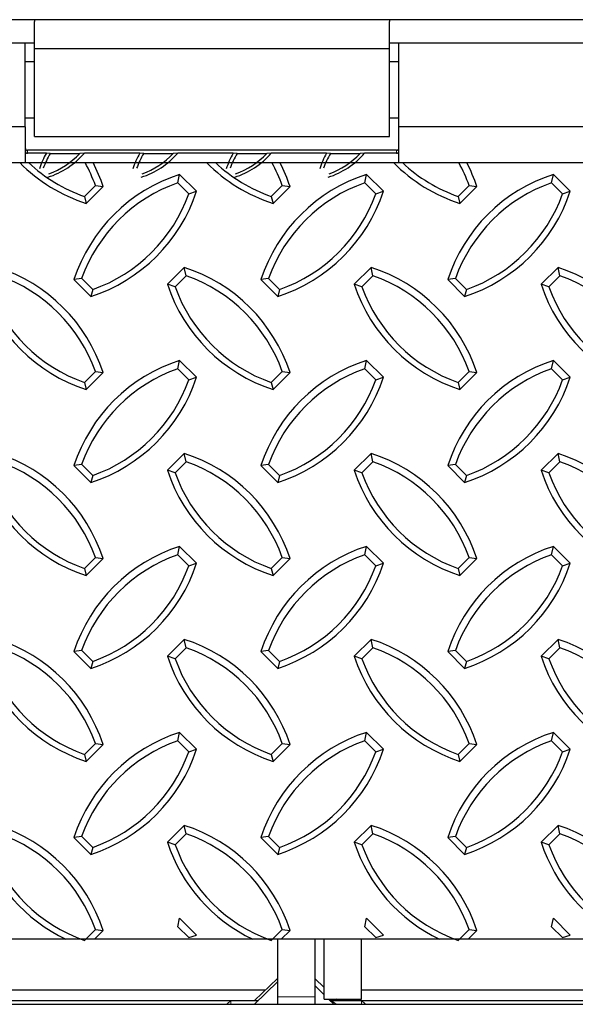
# Model space of a CAD drawing. Extents: x -0.1 to 16.3, y -2.1 to 10.
# Drawn here: x 10.9 to 11.4, y 4.6 to 5.5 of the extents above; entities that cross this region are included whole.
import ezdxf

# ---------------------------------------------------------------- set-up
doc = ezdxf.new("R2010")
doc.units = 0
doc.header["$LTSCALE"] = 0.5
doc.header["$MEASUREMENT"] = 0
doc.linetypes.add('PHANTOM', pattern=[0.5, 0.25, -0.05, 0.05, -0.05, 0.05, -0.05])
doc.layers.get('0').update_dxf_attribs({"linetype": 'CONTINUOUS'})

msp = doc.modelspace()

# ---------------------------------------------------------------- linework, layer by layer
at = {"color": 7, "linetype": 'Continuous', "lineweight": 25}
for p, q in [((10.92537, 5.45524), (10.53474, 5.45524)), ((10.92537, 5.45524), (10.92537, 5.45361)), ((11.22224, 5.45524), (10.92537, 5.45524)), ((11.22224, 5.45524), (11.22224, 5.45361)), ((11.53474, 5.45524), (11.22224, 5.45524)), ((10.92537, 5.43082), (10.92537, 5.45361)), ((11.22224, 5.43082), (11.22224, 5.45361)), ((10.92537, 5.43571), (10.53474, 5.43571)), ((10.91756, 5.36584), (10.91756, 5.43571)), ((10.92537, 5.35758), (10.92537, 5.43082)), ((11.22224, 5.43082), (10.92537, 5.43082)), ((11.53474, 5.43571), (11.22224, 5.43571)), ((11.22224, 5.35758), (11.22224, 5.43082)), ((11.23006, 5.36584), (11.23006, 5.43571)), ((10.92537, 5.42008), (10.91756, 5.42008)), ((11.23006, 5.42008), (11.22224, 5.42008)), ((10.91756, 5.37321), (10.92537, 5.37321)), ((11.22224, 5.37321), (11.23006, 5.37321)), ((10.91756, 5.36565), (10.54256, 5.36565)), ((10.91756, 5.36565), (10.91756, 5.3359)), ((11.23006, 5.3359), (11.23006, 5.36565)), ((11.52693, 5.36565), (11.23006, 5.36565)), ((10.92537, 5.35758), (11.22224, 5.35758)), ((11.2281, 5.34615), (10.91951, 5.34615)), ((10.93525, 5.34367), (10.91951, 5.34367)), ((10.93852, 5.34338), (10.93525, 5.34367)), ((10.93852, 5.34338), (10.96325, 5.34338)), ((10.96705, 5.34367), (10.96325, 5.34338)), ((11.01337, 5.34367), (10.96705, 5.34367)), ((11.01664, 5.34338), (11.01337, 5.34367)), ((11.01664, 5.34338), (11.04137, 5.34338)), ((11.04517, 5.34367), (11.04137, 5.34338)), ((11.0915, 5.34367), (11.04517, 5.34367)), ((11.09477, 5.34338), (11.0915, 5.34367)), ((11.09477, 5.34338), (11.1195, 5.34338)), ((11.1233, 5.34367), (11.1195, 5.34338)), ((11.16962, 5.34367), (11.1233, 5.34367)), ((11.17289, 5.34338), (11.16962, 5.34367)), ((11.17289, 5.34338), (11.19762, 5.34338)), ((11.20142, 5.34367), (11.19762, 5.34338)), ((11.2281, 5.34367), (11.20142, 5.34367)), ((11.04522, 5.31894), (11.04673, 5.32595)), ((11.06087, 5.31189), (11.04673, 5.32595)), ((11.20147, 5.31894), (11.20298, 5.32595)), ((11.21712, 5.31189), (11.20298, 5.32595)), ((11.35772, 5.31894), (11.35923, 5.32595)), ((11.37337, 5.31189), (11.35923, 5.32595)), ((10.96711, 5.30749), (10.97631, 5.31664)), ((10.96861, 5.30167), (10.98276, 5.31573)), ((10.97631, 5.31664), (10.98276, 5.31573)), ((11.05442, 5.3098), (11.04522, 5.31894)), ((11.12336, 5.30749), (11.13256, 5.31664)), ((11.12486, 5.30167), (11.13901, 5.31573)), ((11.13256, 5.31664), (11.13901, 5.31573)), ((11.21067, 5.3098), (11.20147, 5.31894)), ((11.27961, 5.30749), (11.28881, 5.31664)), ((11.28111, 5.30167), (11.29526, 5.31573)), ((11.28881, 5.31664), (11.29526, 5.31573)), ((11.36692, 5.3098), (11.35772, 5.31894)), ((10.96711, 5.30749), (10.96861, 5.30167)), ((11.05442, 5.3098), (11.06087, 5.31189)), ((11.12336, 5.30749), (11.12486, 5.30167)), ((11.21067, 5.3098), (11.21712, 5.31189)), ((11.27961, 5.30749), (11.28111, 5.30167)), ((11.36692, 5.3098), (11.37337, 5.31189)), ((11.05062, 5.24825), (11.03648, 5.23419)), ((11.05212, 5.24124), (11.04293, 5.2321)), ((11.05212, 5.24124), (11.05062, 5.24825)), ((11.20687, 5.24825), (11.19273, 5.23419)), ((11.20837, 5.24124), (11.19918, 5.2321)), ((11.20837, 5.24124), (11.20687, 5.24825)), ((11.36312, 5.24825), (11.34898, 5.23419)), ((11.36462, 5.24124), (11.35543, 5.2321)), ((11.36462, 5.24124), (11.36312, 5.24825)), ((10.96479, 5.23896), (10.95834, 5.23806)), ((10.95834, 5.23806), (10.97248, 5.22399)), ((10.96479, 5.23896), (10.97399, 5.22981)), ((11.04293, 5.2321), (11.03648, 5.23419)), ((11.12104, 5.23896), (11.11459, 5.23806)), ((11.11459, 5.23806), (11.12873, 5.22399)), ((11.12104, 5.23896), (11.13024, 5.22981)), ((11.19918, 5.2321), (11.19273, 5.23419)), ((11.27729, 5.23896), (11.27084, 5.23806)), ((11.27084, 5.23806), (11.28498, 5.22399)), ((11.27729, 5.23896), (11.28649, 5.22981)), ((11.35543, 5.2321), (11.34898, 5.23419)), ((10.97399, 5.22981), (10.97248, 5.22399)), ((11.13024, 5.22981), (11.12873, 5.22399)), ((11.28649, 5.22981), (11.28498, 5.22399)), ((11.04522, 5.16356), (11.04673, 5.17057)), ((11.06087, 5.15651), (11.04673, 5.17057)), ((11.20147, 5.16356), (11.20298, 5.17057)), ((11.21712, 5.15651), (11.20298, 5.17057)), ((11.35772, 5.16356), (11.35923, 5.17057)), ((11.37337, 5.15651), (11.35923, 5.17057)), ((10.96711, 5.15211), (10.97631, 5.16126)), ((10.96861, 5.14629), (10.98276, 5.16036)), ((10.97631, 5.16126), (10.98276, 5.16036)), ((11.05442, 5.15442), (11.04522, 5.16356)), ((11.12336, 5.15211), (11.13256, 5.16126)), ((11.12486, 5.14629), (11.13901, 5.16036)), ((11.13256, 5.16126), (11.13901, 5.16036)), ((11.21067, 5.15442), (11.20147, 5.16356)), ((11.27961, 5.15211), (11.28881, 5.16126)), ((11.28111, 5.14629), (11.29526, 5.16036)), ((11.28881, 5.16126), (11.29526, 5.16036)), ((11.36692, 5.15442), (11.35772, 5.16356)), ((10.96711, 5.15211), (10.96861, 5.14629)), ((11.05442, 5.15442), (11.06087, 5.15651)), ((11.12336, 5.15211), (11.12486, 5.14629)), ((11.21067, 5.15442), (11.21712, 5.15651)), ((11.27961, 5.15211), (11.28111, 5.14629)), ((11.36692, 5.15442), (11.37337, 5.15651)), ((11.05062, 5.09287), (11.03648, 5.07881)), ((11.05212, 5.08587), (11.05062, 5.09287)), ((11.20687, 5.09287), (11.19273, 5.07881)), ((11.20837, 5.08587), (11.20687, 5.09287)), ((11.36312, 5.09287), (11.34898, 5.07881)), ((11.36462, 5.08587), (11.36312, 5.09287)), ((11.05212, 5.08587), (11.04293, 5.07672)), ((11.20837, 5.08587), (11.19918, 5.07672)), ((11.36462, 5.08587), (11.35543, 5.07672)), ((10.96479, 5.08358), (10.95834, 5.08268)), ((10.95834, 5.08268), (10.97248, 5.06861)), ((10.96479, 5.08358), (10.97399, 5.07444)), ((11.04293, 5.07672), (11.03648, 5.07881)), ((11.12104, 5.08358), (11.11459, 5.08268)), ((11.11459, 5.08268), (11.12873, 5.06861)), ((11.12104, 5.08358), (11.13024, 5.07444)), ((11.19918, 5.07672), (11.19273, 5.07881)), ((11.27729, 5.08358), (11.27084, 5.08268)), ((11.27084, 5.08268), (11.28498, 5.06861)), ((11.27729, 5.08358), (11.28649, 5.07444)), ((11.35543, 5.07672), (11.34898, 5.07881)), ((10.97399, 5.07444), (10.97248, 5.06861)), ((11.13024, 5.07444), (11.12873, 5.06861)), ((11.28649, 5.07444), (11.28498, 5.06861)), ((11.04522, 5.00819), (11.04673, 5.01519)), ((11.06087, 5.00113), (11.04673, 5.01519)), ((11.20147, 5.00819), (11.20298, 5.01519)), ((11.21712, 5.00113), (11.20298, 5.01519)), ((11.35772, 5.00819), (11.35923, 5.01519)), ((11.37337, 5.00113), (11.35923, 5.01519)), ((10.96711, 4.99674), (10.97631, 5.00588)), ((10.96861, 4.99091), (10.98276, 5.00498)), ((10.97631, 5.00588), (10.98276, 5.00498)), ((11.05442, 4.99904), (11.04522, 5.00819)), ((11.12336, 4.99674), (11.13256, 5.00588)), ((11.12486, 4.99091), (11.13901, 5.00498)), ((11.13256, 5.00588), (11.13901, 5.00498)), ((11.21067, 4.99904), (11.20147, 5.00819)), ((11.27961, 4.99674), (11.28881, 5.00588)), ((11.28111, 4.99091), (11.29526, 5.00498)), ((11.28881, 5.00588), (11.29526, 5.00498)), ((11.36692, 4.99904), (11.35772, 5.00819)), ((10.96711, 4.99674), (10.96861, 4.99091)), ((11.05442, 4.99904), (11.06087, 5.00113)), ((11.12336, 4.99674), (11.12486, 4.99091)), ((11.21067, 4.99904), (11.21712, 5.00113)), ((11.27961, 4.99674), (11.28111, 4.99091)), ((11.36692, 4.99904), (11.37337, 5.00113)), ((11.05062, 4.9375), (11.03648, 4.92343)), ((11.05212, 4.93049), (11.05062, 4.9375)), ((11.20687, 4.9375), (11.19273, 4.92343)), ((11.20837, 4.93049), (11.20687, 4.9375)), ((11.36312, 4.9375), (11.34898, 4.92343)), ((11.36462, 4.93049), (11.36312, 4.9375)), ((10.96479, 4.9282), (10.95834, 4.9273)), ((10.96479, 4.9282), (10.97399, 4.91906)), ((11.05212, 4.93049), (11.04293, 4.92134)), ((11.12104, 4.9282), (11.11459, 4.9273)), ((11.12104, 4.9282), (11.13024, 4.91906)), ((11.20837, 4.93049), (11.19918, 4.92134)), ((11.27729, 4.9282), (11.27084, 4.9273)), ((11.27729, 4.9282), (11.28649, 4.91906)), ((11.36462, 4.93049), (11.35543, 4.92134)), ((10.95834, 4.9273), (10.97248, 4.91324)), ((11.04293, 4.92134), (11.03648, 4.92343)), ((11.11459, 4.9273), (11.12873, 4.91324)), ((11.19918, 4.92134), (11.19273, 4.92343)), ((11.27084, 4.9273), (11.28498, 4.91324)), ((11.35543, 4.92134), (11.34898, 4.92343)), ((10.97399, 4.91906), (10.97248, 4.91324)), ((11.13024, 4.91906), (11.12873, 4.91324)), ((11.28649, 4.91906), (11.28498, 4.91324)), ((11.04522, 4.85281), (11.04673, 4.85982)), ((11.06087, 4.84575), (11.04673, 4.85982)), ((11.20147, 4.85281), (11.20298, 4.85982)), ((11.21712, 4.84575), (11.20298, 4.85982)), ((11.35772, 4.85281), (11.35923, 4.85982)), ((11.37337, 4.84575), (11.35923, 4.85982)), ((10.96711, 4.84136), (10.97631, 4.8505)), ((10.96861, 4.83554), (10.98276, 4.8496)), ((10.97631, 4.8505), (10.98276, 4.8496)), ((11.05442, 4.84366), (11.04522, 4.85281)), ((11.05442, 4.84366), (11.06087, 4.84575)), ((11.12336, 4.84136), (11.13256, 4.8505)), ((11.12486, 4.83554), (11.13901, 4.8496)), ((11.13256, 4.8505), (11.13901, 4.8496)), ((11.21067, 4.84366), (11.20147, 4.85281)), ((11.21067, 4.84366), (11.21712, 4.84575)), ((11.27961, 4.84136), (11.28881, 4.8505)), ((11.28111, 4.83554), (11.29526, 4.8496)), ((11.28881, 4.8505), (11.29526, 4.8496)), ((11.36692, 4.84366), (11.35772, 4.85281)), ((11.36692, 4.84366), (11.37337, 4.84575)), ((10.96711, 4.84136), (10.96861, 4.83554)), ((11.12336, 4.84136), (11.12486, 4.83554)), ((11.27961, 4.84136), (11.28111, 4.83554)), ((11.05062, 4.78212), (11.03648, 4.76805)), ((11.05212, 4.77511), (11.05062, 4.78212)), ((11.20687, 4.78212), (11.19273, 4.76805)), ((11.20837, 4.77511), (11.20687, 4.78212)), ((11.36312, 4.78212), (11.34898, 4.76805)), ((11.36462, 4.77511), (11.36312, 4.78212)), ((10.96479, 4.77282), (10.95834, 4.77192)), ((10.95834, 4.77192), (10.97248, 4.75786)), ((10.96479, 4.77282), (10.97399, 4.76368)), ((11.05212, 4.77511), (11.04293, 4.76596)), ((11.12104, 4.77282), (11.11459, 4.77192)), ((11.11459, 4.77192), (11.12873, 4.75786)), ((11.12104, 4.77282), (11.13024, 4.76368)), ((11.20837, 4.77511), (11.19918, 4.76596)), ((11.27729, 4.77282), (11.27084, 4.77192)), ((11.27084, 4.77192), (11.28498, 4.75786)), ((11.27729, 4.77282), (11.28649, 4.76368)), ((11.36462, 4.77511), (11.35543, 4.76596)), ((10.97399, 4.76368), (10.97248, 4.75786)), ((11.04293, 4.76596), (11.03648, 4.76805)), ((11.13024, 4.76368), (11.12873, 4.75786)), ((11.19918, 4.76596), (11.19273, 4.76805)), ((11.28649, 4.76368), (11.28498, 4.75786)), ((11.35543, 4.76596), (11.34898, 4.76805)), ((11.04522, 4.69743), (11.04673, 4.70444)), ((11.05442, 4.68829), (11.04522, 4.69743)), ((11.06087, 4.69038), (11.04673, 4.70444)), ((11.20147, 4.69743), (11.20298, 4.70444)), ((11.21067, 4.68829), (11.20147, 4.69743)), ((11.21712, 4.69038), (11.20298, 4.70444)), ((11.35772, 4.69743), (11.35923, 4.70444)), ((11.36692, 4.68829), (11.35772, 4.69743)), ((11.37337, 4.69038), (11.35923, 4.70444)), ((10.96711, 4.68598), (10.97631, 4.69512)), ((10.9754, 4.6869), (10.98276, 4.69422)), ((10.97631, 4.69512), (10.98276, 4.69422)), ((11.05442, 4.68829), (11.06087, 4.69038)), ((11.12336, 4.68598), (11.13256, 4.69512)), ((11.13165, 4.6869), (11.13901, 4.69422)), ((11.13256, 4.69512), (11.13901, 4.69422)), ((11.21067, 4.68829), (11.21712, 4.69038)), ((11.27961, 4.68598), (11.28881, 4.69512)), ((11.2879, 4.6869), (11.29526, 4.69422)), ((11.28881, 4.69512), (11.29526, 4.69422)), ((11.36692, 4.68829), (11.37337, 4.69038)), ((11.12849, 4.6872), (11.12849, 4.63871)), ((11.15974, 4.6869), (11.15974, 4.63871)), ((11.16756, 4.63689), (11.16756, 4.68713)), ((11.19881, 4.63689), (11.19881, 4.6872)), ((11.12849, 4.65408), (11.10935, 4.63568)), ((11.12849, 4.6513), (11.10941, 4.63259)), ((11.16756, 4.64657), (11.15974, 4.65408)), ((11.16756, 4.64058), (11.15974, 4.64824)), ((10.57381, 4.64457), (11.11859, 4.64457)), ((11.19881, 4.64457), (11.74359, 4.64457)), ((9.77693, 4.63259), (14.27693, 4.63259)), ((10.54855, 4.63568), (11.11257, 4.63568)), ((11.08943, 4.63568), (11.08621, 4.63259)), ((11.08943, 4.63568), (11.11257, 4.63568)), ((11.12849, 4.63871), (11.12849, 4.63259)), ((11.15974, 4.63871), (11.15974, 4.63259)), ((11.16756, 4.63689), (11.19881, 4.63689)), ((11.17571, 4.63259), (11.17132, 4.63689)), ((11.19881, 4.63568), (11.17355, 4.63568)), ((11.17355, 4.63568), (11.73757, 4.63568)), ((11.17889, 4.63568), (11.17763, 4.63689)), ((11.20203, 4.63259), (11.19881, 4.63568))]:
    msp.add_line(p, q, dxfattribs=at)
at = {"color": 8, "linetype": 'PHANTOM', "lineweight": 18}
for p, q in [((10.91951, 5.34615), (10.91951, 5.34367)), ((11.2281, 5.34367), (11.2281, 5.34615)), ((11.08943, 4.63259), (11.08943, 4.63568)), ((11.15974, 4.63871), (11.12849, 4.63871)), ((11.17355, 4.63568), (11.1775, 4.63259)), ((11.19881, 4.63259), (11.19881, 4.63568))]:
    msp.add_line(p, q, dxfattribs=at)
at = {"color": 7, "linetype": 'Continuous'}
msp.add_lwpolyline([(9.77693, 5.33585), (14.27693, 5.33585), (14.27693, 4.6869), (9.77693, 4.6869)], close=True, dxfattribs=at)
at = {"color": 7, "linetype": 'Continuous', "lineweight": 25}
for centre, radius, start, end in [((10.9195, 5.34809), 0.00195, 180.1608, 270.1599), ((11.22811, 5.34809), 0.00195, 269.8401, 359.8392), ((10.9195, 5.34562), 0.00195, 180.1608, 270.1599), ((10.99432, 5.30943), 0.06828, 149.90392, 161.89446), ((10.99436, 5.30913), 0.06551, 148.48365, 160.40191), ((10.91533, 5.38917), 0.06888, 287.89473, 318.65944), ((10.91532, 5.38887), 0.06608, 289.37833, 316.49374), ((11.07245, 5.30943), 0.06828, 149.90392, 161.89446), ((11.07249, 5.30913), 0.06551, 148.48365, 160.40191), ((10.99345, 5.38917), 0.06888, 287.89473, 318.65944), ((10.99345, 5.38887), 0.06608, 289.37833, 316.49374), ((11.15057, 5.30943), 0.06828, 149.90392, 161.89446), ((11.15061, 5.30913), 0.06551, 148.48365, 160.40191), ((11.07158, 5.38917), 0.06888, 287.89473, 318.65944), ((11.07157, 5.38887), 0.06608, 289.37833, 316.49374), ((11.2287, 5.30943), 0.06828, 149.90392, 161.89446), ((11.22874, 5.30913), 0.06551, 148.48365, 160.40191), ((11.1497, 5.38917), 0.06888, 287.89473, 318.65944), ((11.1497, 5.38887), 0.06608, 289.37833, 316.49374), ((11.22811, 5.34562), 0.00195, 269.8401, 359.8392), ((11.0107, 5.43239), 0.13733, 224.66411, 252.15145), ((11.01072, 5.43178), 0.13172, 226.74194, 250.66561), ((10.85226, 5.27233), 0.13172, 19.6551, 28.83299), ((10.85228, 5.27291), 0.13733, 18.16925, 27.27994), ((11.16695, 5.43239), 0.13733, 224.66411, 252.15145), ((11.16697, 5.43178), 0.13172, 226.74194, 250.66561), ((11.00851, 5.27233), 0.13172, 19.6551, 28.83299), ((11.00853, 5.27291), 0.13733, 18.16925, 27.27994), ((11.3232, 5.43239), 0.13733, 224.66411, 252.15145), ((11.32322, 5.43178), 0.13172, 226.74194, 250.66561), ((11.16476, 5.27233), 0.13172, 19.6551, 28.83299), ((11.16478, 5.27291), 0.13733, 18.16925, 27.27994), ((11.08882, 5.19523), 0.13733, 107.84855, 161.83075), ((11.24507, 5.19523), 0.13733, 107.84855, 161.83075), ((11.40132, 5.19523), 0.13733, 107.84855, 161.83075), ((11.08883, 5.19465), 0.13172, 109.33439, 160.3449), ((11.24508, 5.19465), 0.13172, 109.33439, 160.3449), ((11.40133, 5.19465), 0.13172, 109.33439, 160.3449), ((10.93039, 5.35471), 0.13733, 287.84855, 341.83075), ((10.93038, 5.3541), 0.13172, 289.33439, 340.3449), ((11.08664, 5.35471), 0.13733, 287.84855, 341.83075), ((11.08663, 5.3541), 0.13172, 289.33439, 340.3449), ((11.24289, 5.35471), 0.13733, 287.84855, 341.83075), ((11.24288, 5.3541), 0.13172, 289.33439, 340.3449), ((10.85228, 5.11753), 0.13733, 18.16925, 72.15145), ((10.85226, 5.11695), 0.13172, 19.6551, 70.66561), ((11.00853, 5.11753), 0.13733, 18.16925, 72.15145), ((11.00851, 5.11695), 0.13172, 19.6551, 70.66561), ((11.16478, 5.11753), 0.13733, 18.16925, 72.15145), ((11.16476, 5.11695), 0.13172, 19.6551, 70.66561), ((11.32103, 5.11753), 0.13733, 18.16925, 72.15145), ((11.32101, 5.11695), 0.13172, 19.6551, 70.66561), ((11.0107, 5.27701), 0.13733, 198.16925, 252.15145), ((11.01072, 5.2764), 0.13172, 199.6551, 250.66561), ((11.16695, 5.27701), 0.13733, 198.16925, 252.15145), ((11.16697, 5.2764), 0.13172, 199.6551, 250.66561), ((11.3232, 5.27701), 0.13733, 198.16925, 252.15145), ((11.32322, 5.2764), 0.13172, 199.6551, 250.66561), ((11.47945, 5.27701), 0.13733, 198.16925, 252.15145), ((11.47947, 5.2764), 0.13172, 199.6551, 250.66561), ((11.08882, 5.03986), 0.13733, 107.84855, 161.83075), ((11.24507, 5.03986), 0.13733, 107.84855, 161.83075), ((11.40132, 5.03986), 0.13733, 107.84855, 161.83075), ((11.08883, 5.03928), 0.13172, 109.33439, 160.3449), ((11.24508, 5.03928), 0.13172, 109.33439, 160.3449), ((11.40133, 5.03928), 0.13172, 109.33439, 160.3449), ((10.93039, 5.19933), 0.13733, 287.84855, 341.83075), ((10.93038, 5.19872), 0.13172, 289.33439, 340.3449), ((11.08664, 5.19933), 0.13733, 287.84855, 341.83075), ((11.08663, 5.19872), 0.13172, 289.33439, 340.3449), ((11.24289, 5.19933), 0.13733, 287.84855, 341.83075), ((11.24288, 5.19872), 0.13172, 289.33439, 340.3449), ((10.85228, 4.96216), 0.13733, 18.16925, 72.15145), ((11.00853, 4.96216), 0.13733, 18.16925, 72.15145), ((11.16478, 4.96216), 0.13733, 18.16925, 72.15145), ((11.32103, 4.96216), 0.13733, 18.16925, 72.15145), ((10.85226, 4.96158), 0.13172, 19.6551, 70.66561), ((11.00851, 4.96158), 0.13172, 19.6551, 70.66561), ((11.16476, 4.96158), 0.13172, 19.6551, 70.66561), ((11.32101, 4.96158), 0.13172, 19.6551, 70.66561), ((11.0107, 5.12163), 0.13733, 198.16925, 252.15145), ((11.01072, 5.12102), 0.13172, 199.6551, 250.66561), ((11.16695, 5.12163), 0.13733, 198.16925, 252.15145), ((11.16697, 5.12102), 0.13172, 199.6551, 250.66561), ((11.3232, 5.12163), 0.13733, 198.16925, 252.15145), ((11.32322, 5.12102), 0.13172, 199.6551, 250.66561), ((11.47945, 5.12163), 0.13733, 198.16925, 252.15145), ((11.47947, 5.12102), 0.13172, 199.6551, 250.66561), ((11.08882, 4.88448), 0.13733, 107.84855, 161.83075), ((11.24507, 4.88448), 0.13733, 107.84855, 161.83075), ((11.40132, 4.88448), 0.13733, 107.84855, 161.83075), ((11.08883, 4.8839), 0.13172, 109.33439, 160.3449), ((11.24508, 4.8839), 0.13172, 109.33439, 160.3449), ((11.40133, 4.8839), 0.13172, 109.33439, 160.3449), ((10.93039, 5.04395), 0.13733, 287.84855, 341.83075), ((10.93038, 5.04335), 0.13172, 289.33439, 340.3449), ((11.08664, 5.04395), 0.13733, 287.84855, 341.83075), ((11.08663, 5.04335), 0.13172, 289.33439, 340.3449), ((11.24289, 5.04395), 0.13733, 287.84855, 341.83075), ((11.24288, 5.04335), 0.13172, 289.33439, 340.3449), ((10.85228, 4.80678), 0.13733, 18.16925, 72.15145), ((11.00853, 4.80678), 0.13733, 18.16925, 72.15145), ((11.16478, 4.80678), 0.13733, 18.16925, 72.15145), ((11.32103, 4.80678), 0.13733, 18.16925, 72.15145), ((10.85226, 4.8062), 0.13172, 19.6551, 70.66561), ((11.00851, 4.8062), 0.13172, 19.6551, 70.66561), ((11.16476, 4.8062), 0.13172, 19.6551, 70.66561), ((11.32101, 4.8062), 0.13172, 19.6551, 70.66561), ((11.0107, 4.96625), 0.13733, 198.16925, 252.15145), ((11.01072, 4.96565), 0.13172, 199.6551, 250.66561), ((11.16695, 4.96625), 0.13733, 198.16925, 252.15145), ((11.16697, 4.96565), 0.13172, 199.6551, 250.66561), ((11.3232, 4.96625), 0.13733, 198.16925, 252.15145), ((11.32322, 4.96565), 0.13172, 199.6551, 250.66561), ((11.47945, 4.96625), 0.13733, 198.16925, 252.15145), ((11.47947, 4.96565), 0.13172, 199.6551, 250.66561), ((11.08882, 4.7291), 0.13733, 107.84855, 161.83075), ((11.24507, 4.7291), 0.13733, 107.84855, 161.83075), ((11.40132, 4.7291), 0.13733, 107.84855, 161.83075), ((11.08883, 4.72852), 0.13172, 109.33439, 160.3449), ((10.93039, 4.88858), 0.13733, 287.84855, 341.83075), ((11.24508, 4.72852), 0.13172, 109.33439, 160.3449), ((11.08664, 4.88858), 0.13733, 287.84855, 341.83075), ((11.40133, 4.72852), 0.13172, 109.33439, 160.3449), ((11.24289, 4.88858), 0.13733, 287.84855, 341.83075), ((10.93038, 4.88797), 0.13172, 289.33439, 340.3449), ((11.08663, 4.88797), 0.13172, 289.33439, 340.3449), ((11.24288, 4.88797), 0.13172, 289.33439, 340.3449), ((10.85228, 4.6514), 0.13733, 18.16925, 72.15145), ((11.00853, 4.6514), 0.13733, 18.16925, 72.15145), ((11.16478, 4.6514), 0.13733, 18.16925, 72.15145), ((11.32103, 4.6514), 0.13733, 18.16925, 72.15145), ((10.85226, 4.65082), 0.13172, 19.6551, 70.66561), ((11.00851, 4.65082), 0.13172, 19.6551, 70.66561), ((11.16476, 4.65082), 0.13172, 19.6551, 70.66561), ((11.32101, 4.65082), 0.13172, 19.6551, 70.66561), ((11.0107, 4.81088), 0.13733, 198.16925, 244.52246), ((11.01072, 4.81027), 0.13172, 199.6551, 250.66561), ((11.16695, 4.81088), 0.13733, 198.16925, 244.52246), ((11.16697, 4.81027), 0.13172, 199.6551, 250.66561), ((11.3232, 4.81088), 0.13733, 198.16925, 244.52246), ((11.32322, 4.81027), 0.13172, 199.6551, 250.66561), ((11.47945, 4.81088), 0.13733, 198.16925, 244.52246), ((11.47947, 4.81027), 0.13172, 199.6551, 250.66561)]:
    msp.add_arc(centre, radius, start, end, dxfattribs=at)
msp.add_ellipse((11.15974, 4.66277), major_axis=(0.02415, -0.02323), ratio=0.57713, start_param=5.700202, end_param=5.742668, dxfattribs=at)

doc.saveas('drawing.dxf')
